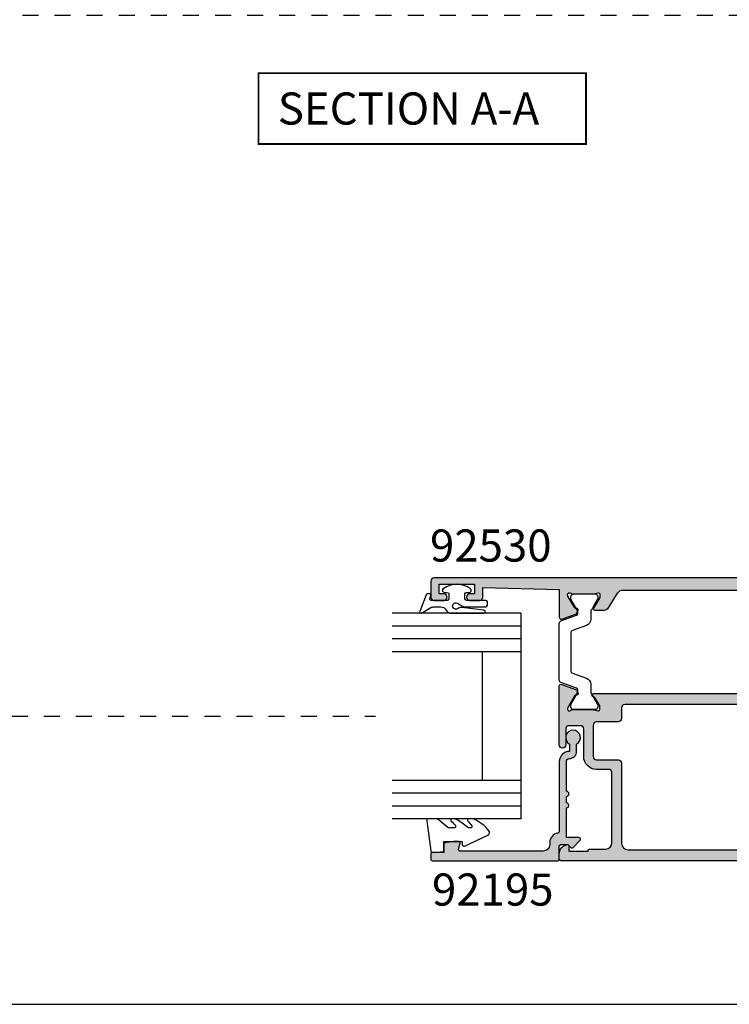
# Model space of a CAD drawing. Units: millimetres. Extents: x 0 to 354, y 0 to 482.
# Drawn here: x 133 to 244, y 0 to 153 of the extents above; entities that cross this region are included whole.
import ezdxf

# ---------------------------------------------------------------- set-up
doc = ezdxf.new("R2010")
doc.units = ezdxf.units.MM
doc.linetypes.add('DASHED', pattern=[0.2, 0.1, -0.1])
doc.layers.get('0').update_dxf_attribs({"plot": 0})
for name, color, linetype in [('APL Hatch', 253, 'Continuous'), ('APL Joinery', 2, 'Continuous'), ('APL Notes', 7, 'Continuous')]:
    doc.layers.add(name, color=color, linetype=linetype)
doc.styles.add('Arial-Bold', font='arialbd.ttf')

# ---------------------------------------------------------------- blocks, each defined once
blk = doc.blocks.new('a4 specifiers manual')
blk.add_line((-8.078504833974876e-07, 1.108869582822081e-07), (353.9999991921495, 1.108869582822081e-07))
blk = doc.blocks.new('9010311')
at = {"layer": 'APL Joinery', "color": 252}
blk.add_lwpolyline([(1.999999999969456, 8.238448973528323, 0.9481240591635072), (1.501416162380091, 8.265021058304159), (1.133975490258999, 4.827586128648663, 0.1769198979162575), (1.299569860577458, 4.161665420928346, -1.804611820488412), (0.4521866686656981, 4.131849236619859), (0.8660254037843576, 4.848638951985452, 0.1316524975873965), (0.9999999999999236, 5.348638951985452), (0.9999999999999245, 8.55, 0.414213562373095), (0.7499999999999245, 8.8), (0.2499999999999813, 8.8, 0.414213562373095), (-1.865174681370263e-14, 8.55), (-1.953992523340276e-14, 5.55, -0.414213562373095), (-0.2500000000000195, 5.3), (-1.00000000000002, 5.3, -0.414213562373095), (-1.25000000000002, 5.55), (-1.250000000000034, 6.000000000000017, 0.7207592200561544), (-1.790000000000012, 6.180000000000024, 0.333333333333335), (-1.789999999999969, 1.91999999999999, 0.7207592200561037), (-1.25000000000002, 2.100000000000011), (-1.25000000000002, 2.55, -0.4142135623730909), (-1.00000000000002, 2.8), (-0.2500000000000195, 2.8, -0.414213562373095), (-1.953992523340276e-14, 2.55), (-6.306066779870889e-14, 0.05334095670515815, -0.4931454260313017), (-0.2517638090205514, -0.1398442085526437), (-0.748236190979461, -0.006814834742383979, 0.4931454260313244), (-1.00000000000002, -0.2000000000002), (-1.000000000000035, -0.5500000000001943, 0.3103288092888158), (-0.871795815861808, -0.7366691212408067), (1.728204184138272, -1.736669121240807, 0.7069755773754158), (1.973205080756864, -1.4500000000002), (1.133974596215489, 0.003589838486123043, -0.1316524975873965), (0.9999999999999227, 0.503589838486123), (0.9999999999999227, 1.503589838486123, -0.2679491924263967), (1.499999999984647, 2.369615242261732, 0.2679491924264052), (1.999999999969399, 3.235640646037369)], format="xyb", close=True, dxfattribs=at)
blk = doc.blocks.new('92195')
at = {"layer": 'APL Hatch'}
h = blk.add_hatch(color=256, dxfattribs=at)
edge = h.paths.add_edge_path()
edge.add_arc((15.40000000000103, -1.600000000001358), 1.600000000000335, 3.151929689329684e-11, 90.00000000001725)
edge.add_line((15.40000000000055, -1.023181539494544e-12), (4.532050807563792, 1.13686837721616e-13))
edge.add_arc((4.532050807563797, 0.2499999999996542), 0.2499999999995405, 188.2132107017899, 269.9999999999988, ccw=False)
edge.add_arc((2.799999999997023, 1.286415418633169e-12), 1.499999999998145, 8.213210701679337, 89.99999999987934)
edge.add_line((2.800000000000182, 1.499999999999432), (2.5, 1.499999999999432))
edge.add_arc((2.5, 2.499999999999432), 1, 180, 270, ccw=False)
edge.add_line((1.5, 2.499999999999432), (1.5, 15.46563295435649))
edge.add_arc((1.749999999999992, 15.46563295435646), 0.2499999999999925, 74.9873012868145, 179.9999999999918, ccw=False)
edge.add_line((1.814758280273054, 15.70710006419975), (2.745476693663932, 15.45749371446144))
edge.add_arc((2.797294280873744, 15.6507082805391), 0.2000423227440261, 254.9873012871457, 359.9972471953617)
edge.add_line((2.997336603386884, 15.65069866940476), (2.997376537055061, 16.48186205926814))
edge.add_line((2.997376537055061, 16.48186205926814), (2.759114561030833, 17.83469035759247))
edge.add_arc((2.562146088705748, 17.79999999999958), 0.2000000000000001, 9.988574314826671, 89.99999999999987)
edge.add_line((2.562146088705749, 17.99999999999958), (1.29735117719747, 17.99999999999958))
edge.add_line((1.29735117719747, 17.99999999999958), (1.297362342313308, 19.79999875943027))
edge.add_arc((1.097362342317155, 19.79999999999956), 0.2000000000000006, 359.9996446030795, 450.0000000000061)
edge.add_line((1.097362342317133, 19.99999999999956), (0.25, 19.99999999999946))
edge.add_arc((0.25, 19.74999999999946), 0.25, 90, 180)
edge.add_line((0, 19.74999999999946), (0, 0.2499999999998863))
edge.add_arc((0.25, 0.2499999999998863), 0.25, 180, 270)
edge.add_line((0.25, -1.13686837721616e-13), (2.250000000000909, -1.023181539494544e-12))
edge.add_arc((2.250000000000909, -0.2500000000010232), 0.25, 1.0419398677186109e-10, 90, ccw=False)
edge.add_line((2.500000000000909, -0.2500000000005684), (2.5, -1.353553390603906))
edge.add_line((2.5, -1.353553390603906), (2.073223304703788, -1.780330085900573))
edge.add_arc((2.250000000000455, -1.957106781195421), 0.249999999998756, 135.0000000002948, 225.0000000002948)
edge.add_line((2.073223304705607, -2.133883476492088), (3.173223304702788, -3.233883476491314))
edge.add_arc((3.349999999999834, -3.057106781194338), 0.2500000000005299, 224.9999999999887, 359.9999999999811)
edge.add_line((3.600000000000364, -3.05710678119442), (3.600000000000364, -1.100000000000023))
edge.add_line((3.600000000000364, -1.100000000000023), (8.19999999996344, -1.100000000000193))
edge.add_arc((8.599999999963531, -1.10000000000025), 0.4000000000000909, 179.9999999999919, 360.0000000000081)
edge.add_line((8.999999999963622, -1.100000000000193), (9.999999999963622, -1.10000000000025))
edge.add_arc((10.39999999996371, -1.10000000000025), 0.4000000000000909, 180, 359.9999999999918)
edge.add_line((10.7999999999638, -1.100000000000307), (15.39999999992688, -1.100000000000477))
edge.add_arc((15.39999999992688, -1.600000000000477), 0.5, 0, 90, ccw=False)
edge.add_arc((16.99999999996361, -1.599999999964254), 1.100000000036728, 180.0000000018868, 270.0012828425614)
edge.add_line((17.00002462877274, -2.699999999725264), (18.14004950626986, -2.700000000192745))
edge.add_arc((19.15000000000055, -2.149999999999746), 1.149999999999631, 208.5718781532679, 511.4281218577226)
edge.add_line((18.14004950616436, -1.600000000000477), (16.99999999977808, -1.600000000000477))
at = {"layer": 'APL Joinery', "ltscale": 2}
blk.add_lwpolyline([(17.00000000000136, -1.600000000000477, 0.4142135623730222), (15.40000000000055, -1.023181539494544e-12), (4.532050807563792, 1.13686837721616e-13, -0.3728246932724317), (4.284614977911588, 0.2142857142852108, 0.3728246932723879), (2.800000000000182, 1.499999999999432), (2.5, 1.499999999999432, -0.414213562373095), (1.5, 2.499999999999432), (1.5, 15.46563295435649, -0.493214311450907), (1.814758280273054, 15.70710006419975), (2.745476693663932, 15.45749371446144, 0.4931993782698164), (2.997336603386884, 15.65069866940476), (2.997376537055061, 16.48186205926814), (2.759114561030833, 17.83469035759247, 0.3640266936166577), (2.562146088705749, 17.99999999999958), (1.29735117719747, 17.99999999999958), (1.297362342313308, 19.79999875943027, 0.4142153791459438), (1.097362342317133, 19.99999999999956), (0.25, 19.99999999999946, 0.414213562373095), (0, 19.74999999999946), (0, 0.2499999999998863, 0.414213562373095), (0.25, -1.13686837721616e-13), (2.250000000000909, -1.023181539494544e-12, -0.4142135623725622), (2.500000000000909, -0.2500000000005684), (2.5, -1.353553390603906), (2.073223304703788, -1.780330085900573, 0.414213562373095), (2.073223304705607, -2.133883476492088), (3.173223304702788, -3.233883476491314, 0.6681786379192507), (3.600000000000364, -3.05710678119442), (3.600000000000364, -1.100000000000023), (8.19999999996344, -1.100000000000193, 1.000000000000142), (8.999999999963622, -1.100000000000193), (9.999999999963622, -1.10000000000025, 0.9999999999999288), (10.7999999999638, -1.100000000000307), (15.39999999992688, -1.100000000000477, -0.414213562373095), (15.89999999992688, -1.600000000000477, 0.4142201202070016), (17.00002462877274, -2.699999999725264), (18.14004950626986, -2.700000000192745, 3.927182715282785), (18.14004950616436, -1.600000000000477), (16.99999999977808, -1.600000000000477)], format="xyb", dxfattribs=at)
blk = doc.blocks.new('9010235l')
at = {"layer": 'APL Joinery', "color": 252, "linetype": 'Continuous', "flags": 128}
blk.add_lwpolyline([(3.919756421052767, -3.691290414508842, 0.04481222213237668), (5.132007852245394, -1.983036165119017, 0.1326713627927197), (5.199999995644248, -1.731303744015008), (5.199999995644262, -1.303543070464912, 0.7074891526715601), (4.844316365101776, -1.177993848320398, -0.07875408038418583), (4.109232208766429, -1.842426563473737, -0.5955522935141967), (3.799999999999756, -1.674890523864462), (3.799999999999812, -0.930713455096793, -0.1718314268301011), (3.911427019271315, -0.6160532595719133), (5.088572976372717, 0.8376009356794043, 0.1718314268301038), (5.199999995644248, 1.152261131204284), (5.199999995644248, 2.404190649000839, 0.4607623830565127), (4.911090109705128, 2.651144127972543), (0.2110901140605677, 1.996953478971591, 0.3941429072290401), (0.0009513254767767876, 1.728211064312973), (0.1521502017843375, -2.273736754432321e-13), (1.699999995644248, -2.273736754432321e-13), (1.699999995644248, -2.900000000000318), (1.199999995644248, -2.900000000000318, 0.5486826681767499), (0.9734438043265214, -3.255699064213786), (2.668906038458232, -6.889765923237121, 0.4856171064271721), (3.346171060473608, -7.048426725471245, 0.1189847234789825), (5.155920252552434, -4.716143812019993, 0.1061589305037454), (5.199999995644248, -4.510871506677177), (5.199999995644248, -3.876929612282709, 0.6875343511490382), (4.851278950675194, -3.743205826876704, -0.07146190671733679), (4.105062757214753, -4.366352103858617, -0.5872208088415986), (3.79999999999977, -4.196170386137908), (3.799999999999784, -4.015966900675608, -0.1785450887879461)], format="xyb", close=True, dxfattribs=at)
blk = doc.blocks.new('6Glass', base_point=(101.8368839708302, 399.4111348733001))
at = {"layer": 'APL Joinery', "color": 7}
for p, q in [((89.33688397083029, 412.4111348732999), (95.33688397083029, 412.4111348732999)), ((89.33688397083029, 412.4111348732999), (89.33688397083029, 392.4111348732999)), ((95.33688397083029, 412.4111348732999), (95.33688397083029, 392.4111348732999))]:
    blk.add_line(p, q, dxfattribs=at)
at = {"layer": 'APL Joinery', "color": 8}
for p, q in [((91.33688397083029, 412.4111348732999), (91.33688397083029, 392.4111348732999)), ((93.33688397083029, 412.4111348732999), (93.33688397083029, 392.4111348732999))]:
    blk.add_line(p, q, dxfattribs=at)
blk = doc.blocks.new('32mm IGU')
at = {"layer": 'APL Joinery', "color": 7}
for p, q in [((6.000017455505599, 6.00039299895046), (26.0000174555056, 6.00039299895046)), ((6.000017455505578, 0.0003929989504598552), (26.0000174555056, 0.0003929989504598552))]:
    blk.add_line(p, q, dxfattribs=at)
at = {"layer": 'APL Joinery', "ltscale": 3, "xscale": -1, "rotation": 180}
for p in [(12.50001745550554, 13.00039299895029), (38.50001745550556, 13.00039299895029)]:
    blk.add_blockref('6Glass', p, dxfattribs=at)
blk = doc.blocks.new('00637c')
at = {"layer": 'APL Hatch'}
h = blk.add_hatch(color=256, dxfattribs=at)
edge = h.paths.add_edge_path()
edge.add_arc((0.2966308550897155, 37.85262268480732), 0.300000000000003, 179.9999999999959, 290.0000000000027)
edge.add_line((0.3992368980874303, 37.57071489857155), (2.511314523383113, 38.33944828663897))
edge.add_arc((2.408708480385441, 38.62135607287483), 0.3000000000000749, 289.999999999989, 329.999999999985)
edge.add_line((2.668516101520797, 38.47135607287473), (2.925728366257751, 38.91686078372862))
edge.add_arc((2.752523285500811, 39.01686078372853), 0.1999999999999959, 330.0000000000317, 450.0000000000308)
edge.add_line((2.752523285500704, 39.21686078372852), (2.579318204743892, 39.21686078372869))
edge.add_arc((2.579318204743834, 39.41686078372871), 0.2000000000000171, 210.0000000000145, 270.00000000001654, ccw=False)
edge.add_line((2.406113123986959, 39.31686078372866), (1.336823233954245, 41.16892520128489))
edge.add_arc((1.596630855089574, 41.3189252012849), 0.3000000000000007, 179.9999999999145, 210.0000000000012, ccw=False)
edge.add_line((1.296630855089571, 41.31892520128535), (1.296630855089688, 41.39885840952923))
edge.add_arc((1.596630855089606, 41.3988584095291), 0.2999999999999177, 41.81031489577879, 179.9999999999756, ccw=False)
edge.add_arc((2.043844450589598, 41.79885840952919), 0.300000000000168, 221.8103148957871, 270.0000000000064)
edge.add_line((2.043844450589631, 41.49885840952902), (5.271227524330925, 41.49885840952919))
edge.add_arc((5.271227524331008, 41.69885840952982), 0.2000000000006281, 269.9999999999761, 284.4775121859126)
edge.add_line((5.321227524331107, 41.50520924221883), (6.046630855089461, 41.69250757683949))
edge.add_arc((6.096630855089424, 41.49885840952907), 0.2000000000000371, 1.830358087318018e-11, 104.47751218591631, ccw=False)
edge.add_line((6.296630855089461, 41.49885840952913), (6.296630855089461, 40.9776650610753))
edge.add_arc((5.996630855089504, 40.97766506107521), 0.2999999999999572, -31.399999999988893, 1.7678303265711293e-11, ccw=False)
edge.add_line((6.252696094272096, 40.82136217152311), (5.325920695634522, 39.30306033589704))
edge.add_arc((5.49663085508951, 39.19885840952895), 0.1999999999999247, 148.5999999999925, 269.999999999999)
edge.add_line((5.496630855089506, 38.99885840952902), (6.922214088514693, 38.99885840952902))
edge.add_arc((6.922214088514712, 39.99885840952906), 1.000000000000043, 269.9999999999989, 328.5999999999991)
edge.add_line((7.775764885790068, 39.47784877768845), (9.083955858388665, 41.62100963194234))
edge.add_arc((9.937506655664045, 41.1000000001018), 1.000000000000027, 90.0000000000004, 148.6000000000033, ccw=False)
edge.add_line((9.937506655664038, 42.10000000010183), (61.42604295639876, 42.10000000000008))
edge.add_arc((61.42604295639874, 41.10000000000009), 0.9999999999999858, 31.399999999991394, 89.9999999999988, ccw=False)
edge.add_line((62.27959375367413, 41.62100963184054), (63.22084633222698, 40.07899036815957))
edge.add_arc((64.07439712950237, 40.60000000000012), 1.000000000000042, 211.3999999999972, 269.9999999999992)
edge.add_line((64.07439712950236, 39.60000000000008), (65.49998036292777, 39.60000000000002))
edge.add_arc((65.49998036292776, 39.79999999999997), 0.199999999999946, 270.0000000000041, 391.4000000000146)
edge.add_line((65.67069052238276, 39.9042019263681), (64.74391512374518, 41.42250376199422))
edge.add_arc((64.99998036292777, 41.57880665154632), 0.2999999999999555, 179.9999999999932, 211.3999999999892, ccw=False)
edge.add_line((64.69998036292782, 41.57880665154636), (64.69998036292782, 42.10000000000019))
edge.add_arc((64.89998036292785, 42.10000000000014), 0.2000000000000313, 75.52248781408173, 179.9999999999837, ccw=False)
edge.add_line((64.94998036292782, 42.29364916731055), (65.67538369368617, 42.10635083268988))
edge.add_arc((65.72538369368638, 42.29999999999995), 0.1999999999997617, 255.5224878139902, 269.9999999999267)
edge.add_line((65.72538369368613, 42.10000000000019), (68.95276676742765, 42.10000000000002))
edge.add_arc((68.95276676742758, 42.39999999999981), 0.299999999999784, 270.0000000000135, 318.18968510426)
edge.add_arc((69.39998036292766, 42.00000000000005), 0.3000000000001524, 4.4792614062316716e-11, 138.1896851042339, ccw=False)
edge.add_line((69.69998036292782, 42.00000000000028), (69.69998036292769, 41.92006679175541))
edge.add_arc((69.39998036292768, 41.92006679175585), 0.3000000000000114, 329.9999999999984, 359.9999999999159, ccw=False)
edge.add_line((69.65978798406302, 41.77006679175584), (68.5904980940303, 39.91800237419961))
edge.add_arc((68.41729301327342, 40.01800237419964), 0.2000000000000018, 269.9999999999878, 329.9999999999904, ccw=False)
edge.add_line((68.41729301327338, 39.81800237419964), (68.24408793251655, 39.81800237419947))
edge.add_arc((68.24408793251645, 39.61800237419948), 0.1999999999999957, 89.99999999997151, 209.9999999999697)
edge.add_line((68.07088285175952, 39.51800237419958), (68.32809511649647, 39.07249766334568))
edge.add_arc((68.58790273763182, 39.22249766334579), 0.3000000000000734, 210.0000000000167, 250.0000000000129)
edge.add_line((68.48529669463416, 38.94058987710992), (70.59737431992983, 38.1718564890425))
edge.add_arc((70.69998036292756, 38.45376427527825), 0.2999999999999828, 249.9999999999918, 360)
edge.add_line((70.99998036292754, 38.45376427527825), (70.99998036292777, 41.80000000000013))
edge.add_arc((71.29998036292751, 41.80000000000028), 0.2999999999997414, 90.00000000000279, 180.0000000000298, ccw=False)
edge.add_line((71.2999803629275, 42.10000000000002), (73.74998036293141, 42.10000000000036))
edge.add_arc((73.74998036293141, 42.35000000000036), 0.25, 270, 360)
edge.add_line((73.99998036293141, 42.35000000000036), (73.99998036293141, 43.75000000000023))
edge.add_arc((73.74998036293141, 43.75000000000023), 0.25, 0, 90)
edge.add_line((73.74998036293141, 44.00000000000023), (-19.50000000000477, 43.99999999999977))
edge.add_arc((-19.50000000000453, 43.50000000000044), 0.4999999999993321, 90.00000000002768, 180.0000000000505)
edge.add_line((-20.00000000000387, 43.5), (-20.00000000000477, 40.99999999999977))
edge.add_arc((-19.50000000000453, 41.00000000000024), 0.5000000000002416, 180.0000000000537, 270.0000000000765)
edge.add_line((-19.50000000000387, 40.5), (-17.95000000000459, 40.49999999999977))
edge.add_arc((-17.95000000000414, 40.99999999999989), 0.5000000000001137, 269.9999999999479, 449.9999999999479)
edge.add_line((-17.95000000000368, 41.5), (-18.70000000000368, 41.5))
edge.add_line((-18.70000000000368, 41.5), (-18.70000000000368, 43))
edge.add_line((-18.70000000000368, 43), (-13.20000000000368, 43))
edge.add_line((-13.20000000000368, 43), (-13.20000000000368, 41.5))
edge.add_line((-13.20000000000368, 41.5), (-13.95000000000459, 41.49999999999977))
edge.add_arc((-13.95000000000414, 40.99999999999989), 0.4999999999998863, 90.00000000005213, 270.0000000000521)
edge.add_line((-13.95000000000368, 40.5), (-12.40000000000441, 40.49999999999977))
edge.add_arc((-12.40000000000464, 41), 0.5000000000002274, 270.000000000026, 360)
edge.add_line((-11.90000000000441, 41), (-11.90000000000441, 42.5))
edge.add_line((-11.90000000000441, 42.5), (-0.003369144890939424, 42.20000000000005))
edge.add_line((-0.003369144890939424, 42.20000000000005), (-0.003369144910287503, 37.85262268480734))
at = {"layer": 'APL Joinery', "ltscale": 2}
blk.add_lwpolyline([(-0.003369144910287503, 37.85262268480734, 0.5205670505517834), (0.3992368980874303, 37.57071489857155), (2.511314523383113, 38.33944828663897, 0.1763269807084476), (2.668516101520797, 38.47135607287473), (2.925728366257751, 38.91686078372862, 0.57735026918962), (2.752523285500704, 39.21686078372852), (2.579318204743892, 39.21686078372869, -0.2679491924311372), (2.406113123986959, 39.31686078372866), (1.336823233954245, 41.16892520128489, -0.1316524975877801), (1.296630855089571, 41.31892520128535), (1.296630855089688, 41.39885840952923, -0.6885002580690062), (1.820237652839523, 41.59885840952904, 0.2134217652833791), (2.043844450589631, 41.49885840952902), (5.271227524330925, 41.49885840952919, 0.0632542239299459), (5.321227524331107, 41.50520924221883), (6.046630855089461, 41.69250757683949, -0.4903143948256956), (6.296630855089461, 41.49885840952913), (6.296630855089461, 40.9776650610753, -0.1378721067475879), (6.252696094272096, 40.82136217152311), (5.325920695634522, 39.30306033589704, 0.58552406831985), (5.496630855089506, 38.99885840952902), (6.922214088514693, 38.99885840952902, 0.2614125764230192), (7.775764885790068, 39.47784877768845), (9.083955858388665, 41.62100963194234, -0.2614125764230317), (9.937506655664038, 42.10000000010183), (61.42604295639876, 42.10000000000008, -0.2614125764230528), (62.27959375367413, 41.62100963184054), (63.22084633222698, 40.07899036815957, 0.2614125764230278), (64.07439712950236, 39.60000000000008), (65.49998036292777, 39.60000000000002, 0.5855240683198739), (65.67069052238276, 39.9042019263681), (64.74391512374518, 41.42250376199422, -0.1378721067475407), (64.69998036292782, 41.57880665154636), (64.69998036292782, 42.10000000000019, -0.4903143948257175), (64.94998036292782, 42.29364916731055), (65.67538369368617, 42.10635083268988, 0.0632542239299459), (65.72538369368613, 42.10000000000019), (68.95276676742765, 42.10000000000002, 0.2134217652835028), (69.17637356517753, 42.2000000000001, -0.6885002580689573), (69.69998036292782, 42.00000000000028), (69.69998036292769, 41.92006679175541, -0.1316524975870313), (69.65978798406302, 41.77006679175584), (68.5904980940303, 39.91800237419961, -0.2679491924311374), (68.41729301327338, 39.81800237419964), (68.24408793251655, 39.81800237419947, 0.57735026918962), (68.07088285175952, 39.51800237419958), (68.32809511649647, 39.07249766334568, 0.1763269807084475), (68.48529669463416, 38.94058987710992), (70.59737431992983, 38.1718564890425, 0.5205670505517834), (70.99998036292754, 38.45376427527825), (70.99998036292777, 41.80000000000013, -0.4142135623732337), (71.2999803629275, 42.10000000000002), (73.74998036293141, 42.10000000000036, 0.414213562373095), (73.99998036293141, 42.35000000000036), (73.99998036293141, 43.75000000000023, 0.414213562373095), (73.74998036293141, 44.00000000000023), (-19.50000000000477, 43.99999999999977, 0.4142135623732116), (-20.00000000000387, 43.5), (-20.00000000000477, 40.99999999999977, 0.4142135623732114), (-19.50000000000387, 40.5), (-17.95000000000459, 40.49999999999977, 0.9999999999999999), (-17.95000000000368, 41.5), (-18.70000000000368, 41.5), (-18.70000000000368, 43), (-13.20000000000368, 43), (-13.20000000000368, 41.5), (-13.95000000000459, 41.49999999999977, 0.9999999999999999), (-13.95000000000368, 40.5), (-12.40000000000441, 40.49999999999977, 0.4142135623729619), (-11.90000000000441, 41), (-11.90000000000441, 42.5), (-0.003369144890939424, 42.20000000000005)], format="xyb", close=True, dxfattribs=at)
blk = doc.blocks.new('9100382')
at = {"layer": 'APL Joinery', "color": 8, "ltscale": 2}
blk.add_lwpolyline([(-6.005254660744356, 4.894738999999916), (-5.053391172952047, 4.894738999999944, -0.3152987542847254), (-4.113698595214316, 4.236759261599488), (-3.322662470318122, 2.06340622161666, 0.3154554673023654), (-2.946707499999776, 1.799999999999798), (2.94670750000023, 1.799999999998576, 0.3154554678355567), (3.322662470587531, 2.063406222344454), (4.113698499999828, 4.236758999999964, -0.3152987542853791), (5.053391172955244, 4.89473900000219), (6.005255499996196, 4.894738999999944, 0.1316524379805837), (6.605254417182522, 5.055508374838169), (8.185640314447411, 5.967944104192853, -0.1316524379794865), (8.285640273853375, 5.9947389999992), (8.60000049999934, 5.994738999999825, -0.4142135623736882), (9.00000050000017, 5.594738999999819), (9.00000050000017, 2.194739000000098, -0.4142135623730846), (8.60000050000015, 1.794738999999979), (8.28564189966599, 1.794739000000007, -0.1316377412845639), (8.1856519491419, 1.821528117564199), (7.200000499999987, 2.390517999999773), (6.604989715169467, 2.73400198942177, 0.1442204000528979), (5.948563424163822, 2.893059733782636, 0.3019534287875473), (5.681271483875861, 2.696021955699123), (4.795794514142299, 0.2631920388560756, -0.3152988592134592), (4.419917430819011, 7.105427357601002e-14), (-4.419917430819013, 7.105427357601002e-14, -0.3152988592136877), (-4.795794514142416, 0.2631920388563884), (-5.681271483873431, 2.696021955698725, 0.3019534287864561), (-5.948563424160099, 2.893059733782891, 0.1442204008121664), (-6.604989718245903, 2.734001987646465), (-8.183028756419532, 1.823042415734974, -0.132060702911155), (-8.288320499999429, 1.794739000000604), (-8.59999949999947, 1.794739000000007, -0.4142135623736674), (-8.999999500000285, 2.194739000000155), (-8.99999949999983, 5.594738999999791, -0.4142135623726476), (-8.599999500000735, 5.994738999999342), (-8.2856398536413, 5.994738999999797, -0.131652605118125), (-8.185639780411051, 5.967944038477341), (-7.192820500002199, 5.394738999999916), (-6.60525358503486, 5.055507894398133, 0.131652234326798)], format="xyb", close=True, dxfattribs=at)
blk = doc.blocks.new('00533c')
at = {"layer": 'APL Hatch'}
h = blk.add_hatch(color=256, dxfattribs=at)
edge = h.paths.add_edge_path()
edge.add_arc((65.74244437544866, -18.50114159047128), 0.2999999999995566, -138.18968510427112, 5.837819117004983e-11, ccw=False)
edge.add_arc((65.295230779948, -18.90114159047299), 0.3000000000020996, 41.81031489598234, 90.00000000020897)
edge.add_line((65.2952307799469, -18.60114159047089), (62.06784770620743, -18.60114159047134))
edge.add_arc((62.06784770620577, -18.80114159047535), 0.2000000000040068, 89.99999999952368, 104.4775121854645)
edge.add_line((62.01784770620634, -18.60749242316069), (61.29244437544821, -18.79479075778136))
edge.add_arc((61.24244437544796, -18.60114159047131), 0.1999999999997483, 180.0000000000092, 284.4775121860234, ccw=False)
edge.add_line((61.04244437544821, -18.60114159047134), (61.04244437544821, -18.07994824201705))
edge.add_arc((61.34244437544668, -18.07994824201673), 0.2999999999984624, 148.6000000000147, 180.0000000000611, ccw=False)
edge.add_line((61.08637913626535, -17.92364535246543), (61.85149921044194, -16.67017745204248))
edge.add_arc((61.94034341226275, -16.43649667019784), 0.2500000000013967, 249.1834602100643, 328.6000000003253)
edge.add_line((62.15373111158351, -16.5667490781575), (62.20583207476648, -16.48139399843103))
edge.add_arc((61.9924443754475, -16.35114159047097), 0.2500000000000778, 328.6000000000323, 450.0000000000879)
edge.add_line((61.99244437544712, -16.10114159047089), (4.468902590987454, -16.10114159047089))
edge.add_arc((4.468902591016318, -15.60114159048617), 0.4999999999847162, 216.8154101316444, 269.9999999966925, ccw=False)
edge.add_arc((3.268047245945598, -16.49999999989928), 1.000000000001144, 36.81541013502744, 90.00000000007913)
edge.add_line((3.268047245944217, -15.49999999989814), (1.69246401251894, -15.49999999989768))
edge.add_arc((1.692464012521713, -15.74999999989789), 0.2500000000002043, 89.99999999980179, 211.3999999994277)
edge.add_line((1.479076313201405, -15.88025240785601), (1.531177276386188, -15.96560748758566))
edge.add_arc((1.744564975703222, -15.83535507962506), 0.2499999999987012, 211.4000000003034, 290.8165397906388)
edge.add_line((1.833409177525937, -16.06903586146609), (2.59852925170253, -17.32250376189131))
edge.add_arc((2.34246401251908, -17.47880665144321), 0.3000000000005861, -1.2067857824149542e-10, 31.399999999871227, ccw=False)
edge.add_line((2.642464012519666, -17.47880665144385), (2.642464012519667, -17.99999999989768))
edge.add_arc((2.442464012519853, -17.99999999989756), 0.1999999999998141, 255.5224878140013, 359.9999999999664, ccw=False)
edge.add_line((2.392464012519667, -18.1936491672077), (1.667060681761541, -18.00635083258749))
edge.add_arc((1.617060681761233, -18.19999999989475), 0.1999999999970719, 75.52248781376255, 89.99999999970352)
edge.add_line((1.617060681762268, -17.99999999989768), (-1.610322391980844, -17.99999999989723))
edge.add_arc((-1.61032239198057, -18.2999999998974), 0.3000000000001748, 90.0000000000523, 138.1896851042997)
edge.add_arc((-2.05753598748164, -17.89999999989762), 0.3000000000005102, 180.0000000000298, 318.1896851043151, ccw=False)
edge.add_line((-2.35753598748215, -17.89999999989777), (-2.357535987480672, -17.82120838222546))
edge.add_arc((-2.057535987480682, -17.82120838222591), 0.2999999999999896, 149.9999999999975, 179.9999999999131, ccw=False)
edge.add_line((-2.317343608615998, -17.67120838222591), (-1.248053718583646, -15.81914396467051))
edge.add_arc((-1.074848637826858, -15.91914396467035), 0.1999999999998328, 90.00000000002058, 150.0000000000259, ccw=False)
edge.add_line((-1.07484863782693, -15.71914396467051), (-0.9016435570700009, -15.71914396467043))
edge.add_arc((-0.9016435570700315, -15.51914396467046), 0.1999999999999709, 270.0000000000088, 390.000000000009)
edge.add_line((-0.728438476313185, -15.41914396467045), (-0.9856507410497939, -14.97363925381661))
edge.add_arc((-1.245458362185343, -15.123639253817), 0.3000000000003829, 30.00000000004365, 70.00000000004009)
edge.add_line((-1.142852319187709, -14.84173146758079), (-3.254929944483278, -14.07299807951339))
edge.add_arc((-3.357535987480986, -14.35490586574918), 0.3000000000000206, 69.99999999999979, 180.0000000000082)
edge.add_line((-3.657535987481007, -14.35490586574922), (-3.657535987481424, -23.19999999989795))
edge.add_line((-3.657535987481424, -23.19999999989795), (-3.257535987481788, -23.59999999989805))
edge.add_line((-3.257535987481788, -23.59999999989805), (-3.657535987481424, -23.99999999989814))
edge.add_line((-3.657535987481424, -23.99999999989814), (-3.657535987483243, -32.79948861332923))
edge.add_line((-3.657535987483243, -32.79948861332923), (-6.407535987483243, -32.79948861332923))
edge.add_arc((-6.407535987483243, -33.04948861332923), 0.25, 90, 180)
edge.add_line((-6.657535987483243, -33.04948861332923), (-6.657535987483244, -36.25716288914782))
edge.add_arc((-6.357535987482434, -36.25716288914838), 0.3000000000008098, 179.9999999998942, 224.9999999997791)
edge.add_line((-6.569668021839789, -36.46929492350409), (-4.998957343722396, -38.04000560162331))
edge.add_arc((-4.857535987484062, -37.89858424538586), 0.2000000000008198, 224.9999999998197, 359.9999999998901)
edge.add_line((-4.657535987483243, -37.89858424538625), (-4.657535987485062, -35.79858424538634))
edge.add_arc((-4.407535987485062, -35.79858424538634), 0.25, 90, 180, ccw=False)
edge.add_line((-4.407535987485062, -35.54858424538634), (-1.157535987485062, -35.54858424538634))
edge.add_arc((-1.157535987485062, -36.04858424538634), 0.5, 0, 90, ccw=False)
edge.add_line((-0.6575359874850619, -36.04858424538634), (-0.6575359874832429, -40.09858424538652))
edge.add_arc((-1.157535987483243, -40.09858424538652), 0.5, -90, 0, ccw=False)
edge.add_line((-1.157535987483243, -40.59858424538652), (-6.407535987483243, -40.59858424538652))
edge.add_arc((-6.407535987483243, -40.84858424538652), 0.25, 90, 180)
edge.add_line((-6.657535987483243, -40.84858424538652), (-6.657535987483245, -41.85000000036598))
edge.add_arc((-6.407535987483241, -41.85000000036644), 0.2500000000000036, 179.9999999998958, 270.0035038920486)
edge.add_line((-6.40752069887003, -42.09999999989896), (67.09244437544749, -42.09999999989805))
edge.add_arc((67.09244437544749, -41.84999999989805), 0.25, 270, 360)
edge.add_line((67.34244437544749, -41.84999999989805), (67.34244437544749, -41.07474487128911))
edge.add_arc((65.84244437544807, -41.07474487128877), 1.499999999999417, 359.999999999987, 438.4630409671602)
edge.add_arc((66.0924443754465, -39.84999999989832), 0.2500000000008371, 78.46304096673903, 179.9999999998339)
edge.add_line((65.84244437544567, -39.84999999989759), (65.84244437544749, -40.59999999989759))
edge.add_line((65.84244437544749, -40.59999999989759), (62.8424443754493, -40.59999999989759))
edge.add_line((62.8424443754493, -40.59999999989759), (62.8424443754493, -40.49999999989814))
edge.add_arc((62.64244437544903, -40.49999999989859), 0.2000000000002728, 1.302755197525679e-10, 90.00000000013027)
edge.add_line((62.64244437544858, -40.29999999989832), (60.14244437544858, -40.29999999989832))
edge.add_arc((60.14244437544858, -39.29999999989832), 1, 180, 270, ccw=False)
edge.add_line((59.14244437544858, -39.29999999989832), (59.14244437544858, -28.39999999989777))
edge.add_arc((59.64244437544829, -28.39999999989749), 0.4999999999997158, 89.99999999996737, 180.0000000000326, ccw=False)
edge.add_line((59.64244437544858, -27.89999999989777), (61.54244437544639, -27.89999999989823))
edge.add_arc((61.54244437544639, -25.89999999989823), 2, 270, 359.999999999987)
edge.add_line((63.54244437544639, -25.89999999989868), (63.54244437544639, -21.5999999998985))
edge.add_arc((64.0424443754464, -21.5999999998985), 0.5, 90, 180, ccw=False)
edge.add_line((64.0424443754464, -21.0999999998985), (65.84244437544749, -21.09999999989805))
edge.add_arc((65.84244437544737, -21.59999999989816), 0.5000000000001137, -3.9108272176235914e-11, 89.99999999998698, ccw=False)
edge.add_line((66.34244437544749, -21.5999999998985), (66.34244437544749, -24.09999999989805))
edge.add_arc((66.84244437544749, -24.09999999989805), 0.5, 180, 360)
edge.add_line((67.34244437544749, -24.09999999989805), (67.34244437544683, -14.95490586574918))
edge.add_arc((67.04244437544683, -14.95490586574916), 0.2999999999999972, 359.9999999999952, 470.000000000004)
edge.add_line((66.93983833244911, -14.67299807951339), (64.82776070715354, -15.44173146758079))
edge.add_arc((64.93036675015117, -15.723639253817), 0.300000000000378, 109.9999999999576, 149.9999999999528)
edge.add_line((64.67055912901563, -15.57363925381659), (64.41334686427902, -16.01914396467043))
edge.add_arc((64.58655194503586, -16.11914396467045), 0.1999999999999683, 149.9999999999908, 269.9999999999919)
edge.add_line((64.58655194503584, -16.31914396467042), (64.75975702579277, -16.3191439646705))
edge.add_arc((64.75975702579268, -16.51914396467033), 0.1999999999998252, 29.999999999972374, 89.99999999997561, ccw=False)
edge.add_line((64.93296210654947, -16.4191439646705), (66.00225199658229, -18.27120838222671))
edge.add_arc((65.74244437544696, -18.42120838222672), 0.2999999999999973, -8.748202162678353e-11, 30.000000000002274, ccw=False)
edge.add_line((66.04244437544696, -18.42120838222718), (66.04244437544821, -18.50114159047098))
edge = h.paths.add_edge_path(flags=16)
edge.add_line((0.8424640125131191, -33.54858424538634), (-0.157535987483243, -33.54858424538634))
edge.add_arc((-0.157535987483243, -33.04858424538634), 0.5, 180, 270, ccw=False)
edge.add_line((-0.6575359874832429, -33.04858424538634), (-0.6575359874832429, -28.59999999989805))
edge.add_line((-0.6575359874832429, -28.59999999989805), (-2.05753598748106, -28.59999999989759))
edge.add_line((-2.05753598748106, -28.59999999989759), (-2.05753598748106, -20.39999999989777))
edge.add_arc((-1.557535987480975, -20.39999999989786), 0.5000000000000853, 90.00000000000978, 179.9999999999902, ccw=False)
edge.add_line((-1.55753598748106, -19.89999999989777), (5.624003023570367, -19.89999999989686))
edge.add_arc((5.624003023570867, -19.39999999989789), 0.4999999999989733, 269.9999999999427, 391.4000000000871)
edge.add_line((6.050778422207259, -19.13949518397749), (5.69805802193423, -18.56164640639145))
edge.add_arc((6.124833420571568, -18.30114159047098), 0.4999999999998163, 90.0000000000511, 211.4000000000373, ccw=False)
edge.add_line((6.124833420571122, -17.80114159047116), (57.14244437544858, -17.80114159047116))
edge.add_arc((57.14244437544858, -18.30114159047116), 0.5, 0, 90, ccw=False)
edge.add_line((57.64244437544858, -18.30114159047116), (57.64244437544858, -20.00114159047098))
edge.add_arc((58.14244437544858, -20.00114159047098), 0.5, 180, 270)
edge.add_line((58.14244437544858, -20.50114159047098), (61.54244437544639, -20.50114159047098))
edge.add_arc((61.54244437544642, -21.00114159047095), 0.4999999999999716, -3.183231456205249e-12, 90.00000000000318, ccw=False)
edge.add_line((62.04244437544639, -21.00114159047098), (62.04244437544639, -25.89999999989823))
edge.add_arc((61.54244437544661, -25.89999999989799), 0.4999999999997868, 269.99999999997556, 359.9999999999723, ccw=False)
edge.add_line((61.54244437544639, -26.39999999989777), (58.14244437544858, -26.39999999989595))
edge.add_arc((58.1424443754492, -26.89999999989658), 0.5000000000006253, 90.00000000007164, 180.0000000000326)
edge.add_line((57.64244437544858, -26.89999999989686), (57.64244437544858, -39.39999999989823))
edge.add_arc((56.64244437544858, -39.39999999989823), 1, -90, 0, ccw=False)
edge.add_line((56.64244437544858, -40.39999999989823), (1.842464012516757, -40.39999999989823))
edge.add_arc((1.842464012516673, -39.89999999989831), 0.4999999999999147, 180.0000000000423, 270.0000000000096, ccw=False)
edge.add_line((1.342464012516757, -39.89999999989868), (1.342464012513119, -34.04858424538634))
edge.add_arc((0.8424640125130219, -34.04858424538644), 0.5000000000000971, 1.139910797836303e-11, 89.99999999998887)
at = {"layer": 'APL Joinery'}
for points in [[(66.04244437544821, -18.50114159047098, -0.6885002580698621), (65.51883757769883, -18.7011415904708, 0.2134217652834123), (65.2952307799469, -18.60114159047089), (62.06784770620743, -18.60114159047134, 0.06325422392996484), (62.01784770620634, -18.60749242316069), (61.29244437544821, -18.79479075778136, -0.4903143948263245), (61.04244437544821, -18.60114159047134), (61.04244437544821, -18.07994824201705, -0.1378721067477648), (61.08637913626535, -17.92364535246543), (61.85149921044194, -16.67017745204248, 0.3610898151030124), (62.15373111158351, -16.5667490781575), (62.20583207476648, -16.48139399843103, 0.5855240683201381), (61.99244437544712, -16.10114159047089), (4.468902590987454, -16.10114159047089, -0.2363189873737049), (4.068617475989413, -15.90076106026845, 0.2363189873737214), (3.268047245944217, -15.49999999989814), (1.69246401251894, -15.49999999989768), (1.692464012522578, -15.49999999989768, 0.58552406831762), (1.479076313201405, -15.88025240785601), (1.531177276386188, -15.96560748758566, 0.3610898151033793), (1.833409177525937, -16.06903586146609), (2.59852925170253, -17.32250376189131, -0.1378721067475227), (2.642464012519666, -17.47880665144385), (2.642464012519667, -17.99999999989768, -0.4903143948260587), (2.392464012519667, -18.1936491672077), (1.667060681761541, -18.00635083258749, 0.0632542239299654), (1.617060681762268, -17.99999999989768), (-1.610322391980844, -17.99999999989723, 0.2134217652835071), (-1.833929189730953, -18.09999999989759, -0.6885002580695755), (-2.35753598748215, -17.89999999989777), (-2.357535987480672, -17.82120838222546, -0.1316524975870212), (-2.317343608615998, -17.67120838222591), (-1.248053718583646, -15.81914396467051, -0.2679491924311467), (-1.07484863782693, -15.71914396467051), (-0.9016435570700009, -15.71914396467043, 0.5773502691896267), (-0.728438476313185, -15.41914396467045), (-0.9856507410497939, -14.97363925381661, 0.1763269807084484), (-1.142852319187709, -14.84173146758079), (-3.254929944483278, -14.07299807951339, 0.5205670505517925), (-3.657535987481007, -14.35490586574922), (-3.657535987481424, -23.19999999989795), (-3.257535987481788, -23.59999999989805), (-3.657535987481424, -23.99999999989814), (-3.657535987483243, -32.79948861332923), (-6.407535987483243, -32.79948861332923, 0.414213562373095), (-6.657535987483243, -33.04948861332923), (-6.657535987483244, -36.25716288914782, 0.1989123673791365), (-6.569668021839789, -36.46929492350409), (-4.998957343722396, -38.04000560162331, 0.6681786379197409), (-4.657535987483243, -37.89858424538625), (-4.657535987485062, -35.79858424538634, -0.414213562373095), (-4.407535987485062, -35.54858424538634), (-1.157535987485062, -35.54858424538634, -0.414213562373095), (-0.6575359874850619, -36.04858424538634), (-0.6575359874832429, -40.09858424538652, -0.414213562373095), (-1.157535987483243, -40.59858424538652), (-6.407535987483243, -40.59858424538652, 0.414213562373095), (-6.657535987483243, -40.84858424538652), (-6.657535987483245, -41.85000000036598, 0.4142314742116098), (-6.40752069887003, -42.09999999989896), (67.09244437544749, -42.09999999989805, 0.414213562373095), (67.34244437544749, -41.84999999989805), (67.34244437544749, -41.07474487128911, 0.356393958692545), (66.14244437544858, -39.60505102561957, 0.4744978678095713), (65.84244437544567, -39.84999999989759), (65.84244437544749, -40.59999999989759), (62.8424443754493, -40.59999999989759), (62.8424443754493, -40.49999999989814, 0.414213562373095), (62.64244437544858, -40.29999999989832), (60.14244437544858, -40.29999999989832, -0.414213562373095), (59.14244437544858, -39.29999999989832), (59.14244437544858, -28.39999999989777, -0.414213562373428), (59.64244437544858, -27.89999999989777), (61.54244437544639, -27.89999999989823, 0.4142135623730284), (63.54244437544639, -25.89999999989868), (63.54244437544639, -21.5999999998985, -0.414213562373095), (64.0424443754464, -21.0999999998985), (65.84244437544749, -21.09999999989805, -0.4142135623732282), (66.34244437544749, -21.5999999998985), (66.34244437544749, -24.09999999989805, 0.9999999999999999), (67.34244437544749, -24.09999999989805), (67.34244437544683, -14.95490586574918, 0.5205670505517899), (66.93983833244911, -14.67299807951339), (64.82776070715354, -15.44173146758079, 0.176326980708444), (64.67055912901563, -15.57363925381659), (64.41334686427902, -16.01914396467043, 0.5773502691896275), (64.58655194503584, -16.31914396467042), (64.75975702579277, -16.3191439646705, -0.267949192431138), (64.93296210654947, -16.4191439646705), (66.00225199658229, -18.27120838222671, -0.1316524975877935), (66.04244437544696, -18.42120838222718)], [(0.8424640125131191, -33.54858424538634), (-0.157535987483243, -33.54858424538634, -0.414213562373095), (-0.6575359874832429, -33.04858424538634), (-0.6575359874832429, -28.59999999989805), (-2.05753598748106, -28.59999999989759), (-2.05753598748106, -20.39999999989777, -0.4142135623729951), (-1.55753598748106, -19.89999999989777), (5.624003023570367, -19.89999999989686, 0.5855240683206581), (6.050778422207259, -19.13949518397749), (5.69805802193423, -18.56164640639145, -0.58552406831973), (6.124833420571122, -17.80114159047116), (57.14244437544858, -17.80114159047116, -0.414213562373095), (57.64244437544858, -18.30114159047116), (57.64244437544858, -20.00114159047098, 0.414213562373095), (58.14244437544858, -20.50114159047098), (61.54244437544639, -20.50114159047098, -0.4142135623731283), (62.04244437544639, -21.00114159047098), (62.04244437544639, -25.89999999989823, -0.4142135623730784), (61.54244437544639, -26.39999999989777), (58.14244437544858, -26.39999999989595, 0.4142135623728953), (57.64244437544858, -26.89999999989686), (57.64244437544858, -39.39999999989823, -0.414213562373095), (56.64244437544858, -40.39999999989823), (1.842464012516757, -40.39999999989823, -0.4142135623729268), (1.342464012516757, -39.89999999989868), (1.342464012513119, -34.04858424538634, 0.4142135623729812)]]:
    blk.add_lwpolyline(points, format="xyb", close=True, dxfattribs=at)
blk = doc.blocks.new('92530')
at = {"layer": 'APL Joinery'}
blk.add_blockref('00637c', (-73.99998036293141, -22.00000000000023), dxfattribs=at)
at = {"layer": 'APL Joinery', "xscale": -1, "rotation": 90}
blk.add_blockref('9100382', (-3.000000000019014, 11.10000049999975), dxfattribs=at)
at = {"layer": 'APL Joinery', "rotation": 270}
blk.add_blockref('9100382', (-74.00334950782656, 10.49885890952882), dxfattribs=at)
at = {"layer": 'APL Joinery', "xscale": -1}
blk.add_blockref('00533c', (-6.660905132374523, 20.09999999999988), dxfattribs=at)

msp = doc.modelspace()

# ---------------------------------------------------------------- linework, layer by layer
at = {"layer": 'APL Joinery', "color": 0, "linetype": 'DASHED', "ltscale": 25}
msp.add_lwpolyline([(225.5372852469098, 235.2837363235412), (340.9228353054355, 235.2837363235412), (340.9228353054355, 153.8627742411746), (121.7576215065519, 153.8627742411746), (121.7576215065519, 44.84485277898009), (188.4146938856347, 44.84485277898008)], dxfattribs=at)
at = {"layer": 'APL Notes', "const_width": 0.3}
msp.add_lwpolyline([(221.1943159610523, 133.8691022177591), (221.1943159610523, 144.8691022177591), (170.1943159610523, 144.8691022177591), (170.1943159610523, 133.8691022177591)], close=True, dxfattribs=at)

# ---------------------------------------------------------------- block references
msp.add_blockref('a4 specifiers manual', (0, 0))
at = {"layer": 'APL Joinery', "color": 2, "ltscale": 3}
msp.add_blockref('92530', (291.0274283531002, 44.34600106918535), dxfattribs=at)
at = {"layer": 'APL Joinery'}
for name, p, rotation in [('9010311', (197.0274280642504, 62.84485277898008), 270), ('9010235l', (199.0274280638839, 23.64222932030995), 90)]:
    msp.add_blockref(name, p, dxfattribs=dict(at, rotation=rotation))
at = {"layer": 'APL Joinery', "color": 2, "ltscale": 3, "xscale": -1, "rotation": 90}
msp.add_blockref('32mm IGU', (211.0278210628363, 60.84487023448571), dxfattribs=at)
at = {"layer": 'APL Joinery', "ltscale": 3, "rotation": 90}
msp.add_blockref('92195', (217.0274280638837, 22.34485277889914), dxfattribs=at)

# ---------------------------------------------------------------- texts
at = {"layer": 'APL Notes', "style": 'Arial-Bold'}
for s, p in [('SECTION A-A', (173.1943159610523, 136.8691022177591)), ('92530', (196.89367740143, 68.87526905240156)), ('92195', (197.2044803652024, 15.34949710768731))]:
    msp.add_text(s, height=5, dxfattribs=at).set_placement(p)

doc.saveas('drawing.dxf')
